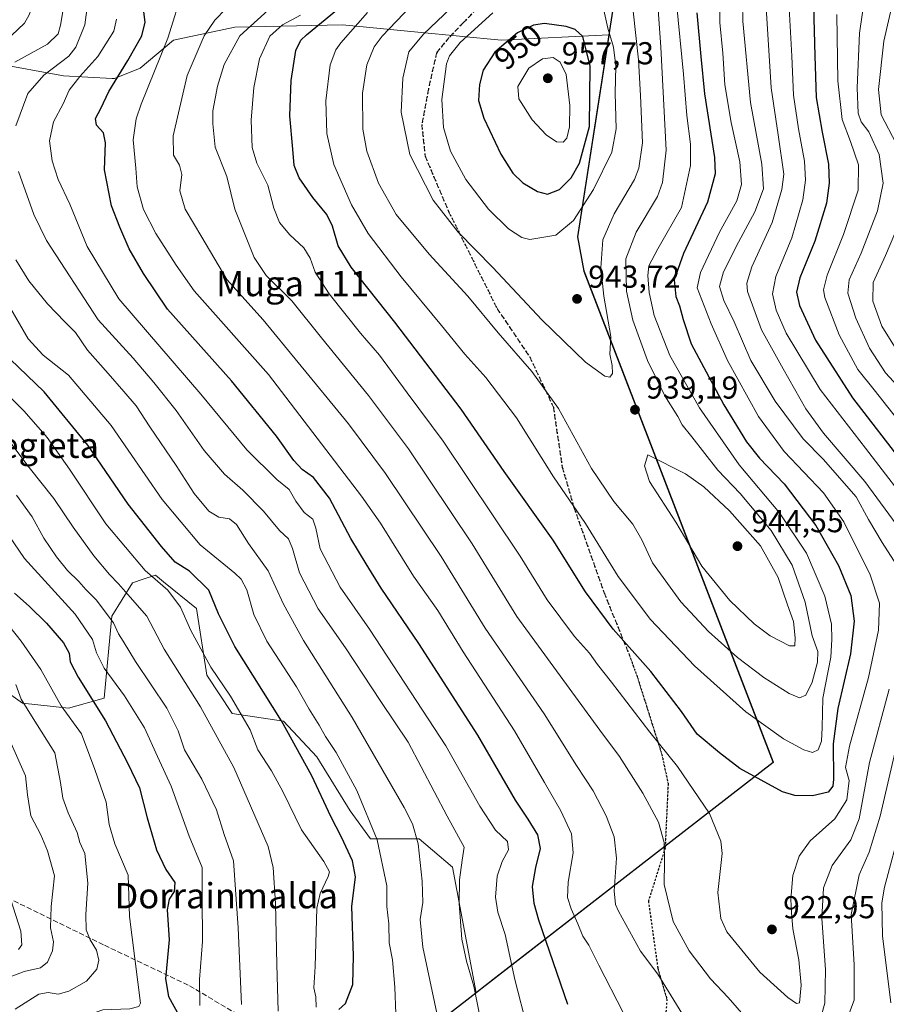
# Model space of a CAD drawing. Units: metres. Extents: x 627055 to 629705, y 4775885 to 4778243.
# Drawn here: x 628756 to 629030, y 4776316 to 4776628 of the extents above; entities that cross this region are included whole.
import ezdxf
from ezdxf.enums import TextEntityAlignment as Align

# ---------------------------------------------------------------- set-up
doc = ezdxf.new("R2010")
doc.units = ezdxf.units.M
doc.header["$MEASUREMENT"] = 0
doc.linetypes.add('DGN Style 3', pattern=[2.307223, 1.648017, -0.659207])
doc.linetypes.add('DGN Style 5', pattern=[1.153612, 0.494405, -0.659207])
for name, color, linetype, lineweight in [('Arbolado forestal CxS', 92, 'Continuous', 0), ('Comarca', 135, 'Continuous', 13), ('Comarca CxS', 21, 'Continuous', 0), ('Comunidad autónoma', 142, 'Continuous', 30), ('Comunidad Autónoma CxS', 142, 'Continuous', 0), ('Curva de nivel maestra', 30, 'Continuous', 30), ('Curva de nivel normal', 30, 'Continuous', 0), ('Municipio', 91, 'Continuous', 13), ('Municipio CxS', 4, 'Continuous', 0), ('Pastizal CxS', 92, 'Continuous', 0), ('Provincia', 7, 'Continuous', 0), ('Provincia CxS', 1, 'Continuous', 0), ('Punto de cota en terreno', 7, 'Continuous', 0), ('Ruta', 7, 'DGN Style 5', 30), ('Rótulo de curva de nivel directora', 7, 'Continuous', 0), ('Rótulo de punto de cota en terreno', 7, 'Continuous', 0), ('Senda', 7, 'DGN Style 3', 0), ('Senda virtual', 7, 'DGN Style 5', 0), ('Texto cartográfico', 7, 'Continuous', 0)]:
    doc.layers.add(name, color=color, linetype=linetype, lineweight=lineweight)
doc.styles.add('Style-Arial', font='txt')

# ---------------------------------------------------------------- blocks, each defined once
blk = doc.blocks.new('*U7')
at = {"layer": 'Arbolado forestal CxS', "color": 92, "linetype": 'Continuous', "lineweight": 0}
blk.add_polyline3d([(628739.7791, 4776423.4777, 835.5), (628756.7861, 4776411.3305, 839.9615), (628771.3633, 4776409.7101, 846.1001), (628782.7011, 4776412.9493, 852.2431), (628785.1305, 4776438.8643, 860.7689), (628791.6095, 4776449.3923, 867.51), (628795.0107, 4776450.5259, 869.2019), (628798.8987, 4776451.8225, 871.1739), (628801.4389, 4776449.7583, 871.2537), (628811.8557, 4776441.2937, 871.6398), (628815.0947, 4776420.2377, 868.5693), (628823.1937, 4776408.0897, 868.664), (628839.3899, 4776405.6601, 875.3857), (628849.9175, 4776394.3221, 876.8967), (628860.4457, 4776377.3147, 877.7869), (628866.9245, 4776368.4069, 878.7984), (628882.3117, 4776368.4067, 884.8435), (628892.8401, 4776359.4975, 887.3769), (628900.3567, 4776319.7403, 889.7253), (628994.3527, 4776392.6327, 927.6025), (628934.4535, 4776548.0749, 943.4918), (628932.4133, 4776558.8549, 945.1348), (628942.3537, 4776622.7443, 945.1742), (628908.2291, 4776621.0789, 948.601), (628881.8335, 4776623.6339, 938.2796), (628858.0185, 4776625.9389, 925.8401), (628824.0053, 4776625.1289, 912.4656), (628804.5681, 4776621.0803, 904.7968), (628794.0399, 4776612.1725, 901.5646), (628785.9415, 4776608.9321, 898.6752), (628785.1697, 4776608.9707, 898.2906), (628769.7447, 4776609.7429, 890.8326), (628747.8795, 4776613.7919, 881.5153)], dxfattribs=at)
blk = doc.blocks.new('5PATER')
at = {"layer": 'Punto de cota en terreno', "linetype": 'Continuous', "lineweight": 0}
h = blk.add_hatch(color=51, dxfattribs=at)
edge = h.paths.add_edge_path()
edge.add_ellipse((0, 0), major_axis=(-0.11, -0.111), ratio=0.999422, start_angle=0, end_angle=360)

msp = doc.modelspace()

# ---------------------------------------------------------------- linework, layer by layer
at = {"layer": 'Arbolado forestal CxS', "color": 92, "linetype": 'Continuous', "lineweight": 0}
for points in [[(628900.3567, 4776319.7403, 889.7253), (628994.3527, 4776392.6327, 927.6025), (628934.4535, 4776548.0749, 943.4918), (628932.4133, 4776558.8549, 945.1348), (628942.3537, 4776622.7443, 945.1742), (628908.2291, 4776621.0789, 948.601), (628881.8335, 4776623.6339, 938.2796), (628858.0185, 4776625.9389, 925.8401), (628824.0053, 4776625.1289, 912.4656), (628804.5681, 4776621.0803, 904.7968), (628794.0399, 4776612.1725, 901.5646), (628785.9415, 4776608.9321, 898.6752), (628785.1697, 4776608.9707, 898.2906), (628769.7447, 4776609.7429, 890.8326), (628747.8795, 4776613.7919, 881.5153)], [(628739.7791, 4776423.4777, 835.5), (628756.7861, 4776411.3305, 839.9615), (628771.3633, 4776409.7101, 846.1001), (628782.7011, 4776412.9493, 852.2431), (628785.1305, 4776438.8643, 860.7689), (628791.6095, 4776449.3923, 867.51), (628795.0107, 4776450.5259, 869.2019), (628798.8987, 4776451.8225, 871.1739), (628801.4389, 4776449.7583, 871.2537), (628811.8557, 4776441.2937, 871.6398), (628815.0947, 4776420.2377, 868.5693), (628823.1937, 4776408.0897, 868.664), (628839.3899, 4776405.6601, 875.3857), (628849.9175, 4776394.3221, 876.8967), (628860.4457, 4776377.3147, 877.7869), (628866.9245, 4776368.4069, 878.7984), (628882.3117, 4776368.4067, 884.8435), (628892.8401, 4776359.4975, 887.3769), (628900.3567, 4776319.7403, 889.7253)]]:
    msp.add_polyline3d(points, dxfattribs=at)
at = {"layer": 'Comarca', "color": 135, "linetype": 'Continuous', "lineweight": 13, "flags": 128}
msp.add_lwpolyline([(629005.533, 4777171.4581), (628968.156, 4776960.3351), (628967.008, 4776950.9131), (628968.097, 4776900.1771), (628968.664, 4776873.7551), (628970.203, 4776802.0981), (628942.511, 4776624.0991), (628941.746, 4776619.1801), (628932.354, 4776558.8081), (628934.397, 4776548.0291), (628994.289, 4776392.5781), (628905.615, 4776323.8151), (628898.33, 4776318.1661), (628826.9, 4776262.7761), (628407.615, 4775944.5201)], dxfattribs=at)
at = {"layer": 'Comarca CxS', "color": 21, "linetype": 'Continuous', "lineweight": 0, "flags": 128}
msp.add_lwpolyline([(629005.533, 4777171.4581), (628968.156, 4776960.3351), (628967.008, 4776950.9131), (628968.097, 4776900.1771), (628968.664, 4776873.7551), (628970.203, 4776802.098), (628942.511, 4776624.099), (628941.746, 4776619.1801), (628932.354, 4776558.8081), (628934.397, 4776548.0291), (628994.289, 4776392.5781), (628905.615, 4776323.8151), (628898.33, 4776318.166), (628826.9, 4776262.7761), (628407.615, 4775944.5201)], dxfattribs=at)
at = {"layer": 'Comunidad autónoma', "color": 142, "linetype": 'Continuous', "lineweight": 30, "flags": 128}
msp.add_lwpolyline([(629005.533, 4777171.4581), (628968.156, 4776960.3351), (628967.008, 4776950.9131), (628968.097, 4776900.1771), (628968.664, 4776873.7551), (628970.203, 4776802.0981), (628942.511, 4776624.0991), (628941.746, 4776619.1801), (628932.354, 4776558.8081), (628934.397, 4776548.0291), (628994.289, 4776392.5781), (628905.615, 4776323.8151), (628898.33, 4776318.1661), (628826.9, 4776262.7761), (628407.615, 4775944.5201)], dxfattribs=at)
at = {"layer": 'Comunidad Autónoma CxS', "color": 142, "linetype": 'Continuous', "lineweight": 0, "flags": 128}
msp.add_lwpolyline([(629005.533, 4777171.4581), (628968.156, 4776960.3351), (628967.008, 4776950.9131), (628968.097, 4776900.1771), (628968.664, 4776873.7551), (628970.203, 4776802.098), (628942.511, 4776624.099), (628941.746, 4776619.1801), (628932.354, 4776558.8081), (628934.397, 4776548.0291), (628994.289, 4776392.5781), (628905.615, 4776323.8151), (628898.33, 4776318.166), (628826.9, 4776262.7761), (628407.615, 4775944.5201)], dxfattribs=at)
at = {"layer": 'Curva de nivel maestra', "color": 30, "linetype": 'Continuous', "lineweight": 30, "flags": 128}
for points, elevation in [([(629007.04, 4776631.9401), (629007.46, 4776616.1001), (629007.92, 4776602.9201), (629009.8, 4776591.9601), (629011.79, 4776581.8101), (629011.98, 4776575.8201), (629011.12, 4776569.4701), (629007.51, 4776557.4601), (629002.76, 4776545.9101), (629001.63, 4776541.3801), (629002.66, 4776537.1401), (629007.72, 4776526.1401), (629019.38, 4776507.9501), (629036.13, 4776486.2501)], 900), ([(628929.29, 4776316.0201), (628920.16, 4776342.6501), (628918.65, 4776347.9201), (628918.14, 4776353.3001), (628919.2, 4776359.3901), (628920.69, 4776365.3301), (628919.8, 4776369.7201), (628916.77, 4776374.6301), (628912.75, 4776380.6201), (628900.87, 4776401.2101), (628882.23, 4776430.1801), (628870.28, 4776447.7101), (628865.54, 4776455.4101), (628860.7, 4776463.4601), (628853.96, 4776476.2301), (628848.85, 4776482.7301), (628845.27, 4776485.2801), (628842.64, 4776488.0701), (628837.13, 4776495.8301), (628822.93, 4776513.2801), (628802.68, 4776536.0001), (628795.09, 4776547.2801), (628790.58, 4776555.1001), (628787.61, 4776561.9001), (628784.97, 4776568.6701), (628782.81, 4776580.0101), (628783.04, 4776588.6301), (628782.44, 4776591.7001), (628780.22, 4776594.1301), (628779.87, 4776596.2801), (628781.55, 4776599.4601), (628784.1, 4776604.8401), (628790.16, 4776614.6101), (628794.57, 4776622.4701), (628795.65, 4776626.7901), (628795.08, 4776630.8201)], 900), ([(628970.17, 4776629.6501), (628971.38, 4776615.9401), (628972.59, 4776604.1001), (628975.78, 4776583.9901), (628975.91, 4776578.7801), (628973.56, 4776569.7801), (628965.94, 4776553.5801), (628962.96, 4776545.2601), (628963.45, 4776539.9501), (628964.61, 4776537.0301), (628965.82, 4776532.7401), (628968.36, 4776524.9801), (628978.66, 4776505.7001), (628985.88, 4776494.0001), (628989.92, 4776488.8701), (628997.75, 4776480.7201), (629007.81, 4776467.5301), (629014.99, 4776454.8601), (629018.85, 4776445.4301), (629019.92, 4776437.2901), (629018.78, 4776426.9601), (629014.7, 4776409.6801), (629013.26, 4776398.5001), (629013.39, 4776387.2801), (629013.13, 4776385.0901), (629011.69, 4776383.1401), (629006.69, 4776382.0001), (629001.09, 4776382.1201), (628997.22, 4776383.2501), (628983.74, 4776390.7201), (628977.28, 4776395.5801), (628970.22, 4776401.5201), (628965.28, 4776408.6801), (628955.58, 4776421.3101), (628943.72, 4776434.7801), (628934.89, 4776446.5601), (628924.73, 4776462.8501), (628909.24, 4776484.6301), (628895.58, 4776504.3301), (628874.63, 4776531.8301), (628860.76, 4776549.2501), (628856.65, 4776555.9601), (628854.9, 4776562.2701), (628853.06, 4776565.8901), (628848.68, 4776571.2401), (628844.29, 4776577.5301), (628842.72, 4776581.4301), (628842.3, 4776586.6001), (628841.35, 4776597.1001), (628841.85, 4776608.2801), (628843.33, 4776617.8001), (628844.84, 4776621.0601), (628846.68, 4776622.7401), (628856.2, 4776630.5701)], 925), ([(628922.93, 4776572.3601), (628926.67, 4776573.7701), (628930.34, 4776577.4801), (628933.03, 4776582.1601), (628936.16, 4776593.7101), (628936.43, 4776612.8401), (628934.06, 4776622.2201), (628931.7, 4776624.3801), (628928.79, 4776625.3901), (628921.91, 4776626.3501), (628918.47, 4776625.8301), (628913.44, 4776623.3701), (628906.24, 4776617.2701), (628902.59, 4776611.6001), (628901.37, 4776606.9801), (628901.1, 4776601.9301), (628902.76, 4776596.3401), (628908.19, 4776585.0001), (628911.93, 4776578.9601), (628915.15, 4776575.9601), (628919.7, 4776573.2301), (628922.93, 4776572.3601)], 950), ([(628856.88, 4776314.4001), (628859.05, 4776316.3401), (628861.31, 4776322.3501), (628861.58, 4776331.4201), (628860.96, 4776347.0501), (628862.14, 4776356.4301), (628861.22, 4776361.5001), (628857.71, 4776369.0001), (628854.32, 4776375.4401), (628848.39, 4776388.3401), (628838.74, 4776405.7601), (628824.01, 4776429.2801), (628818.8, 4776439.6201), (628815.72, 4776447.0401), (628809.68, 4776453.0501), (628805.08, 4776455.9701), (628800.84, 4776460.9301), (628790.22, 4776474.2601), (628777.48, 4776492.9701), (628763.66, 4776509.7801), (628752.97, 4776520.2001)], 875), ([(628754.31, 4776446.1201), (628758.96, 4776441.9801), (628764.45, 4776436.6201), (628769.8, 4776430.4101), (628771.55, 4776427.1801), (628771.9, 4776424.4501), (628774.4, 4776419.6101), (628783.13, 4776405.7101), (628790.01, 4776392.5001), (628793.86, 4776384.6001), (628796.21, 4776375.0801), (628799.23, 4776364.9801), (628802.14, 4776358.7601), (628805.02, 4776354.6401), (628804.84, 4776351.7501), (628803.19, 4776349.3701), (628802.6, 4776345.9701), (628803.18, 4776336.4301), (628802.03, 4776324.1601), (628803.05, 4776318.5101), (628806.43, 4776312.4301)], 850)]:
    msp.add_lwpolyline(points, dxfattribs=dict(at, elevation=elevation))
at = {"layer": 'Curva de nivel normal', "color": 30, "linetype": 'Continuous', "lineweight": 0, "flags": 128}
for points, elevation in [([(628754.36, 4776614.07), (628764.74, 4776619.8), (628768.11, 4776623.07), (628768.88, 4776625.78), (628771.42, 4776640.8), (628777.18, 4776656.89), (628784.02, 4776669.64), (628786.91, 4776676.09), (628788.73, 4776683.01), (628790.71, 4776689.63), (628791.61, 4776697.44), (628790.95, 4776707.8), (628789.12, 4776713.59), (628787.39, 4776719.26), (628786.64, 4776724.45), (628783.82, 4776727.36), (628774.13, 4776731.91), (628768.46, 4776733.53), (628765.4, 4776736.83), (628762.66, 4776739.37), (628760.07, 4776742.41), (628755.71, 4776747.06)], 885), ([(628753.32, 4776622.54), (628757.46, 4776626.48), (628758.93, 4776629.06), (628763.41, 4776641.3), (628768.44, 4776654.41), (628773.02, 4776664.21), (628778.2, 4776675.41), (628781.12, 4776691.99), (628781.31, 4776695.11), (628780.44, 4776698.37), (628777.24, 4776703.78), (628775.61, 4776709.11), (628774.65, 4776719.2), (628773.71, 4776722.52), (628772.56, 4776723.36), (628766.05, 4776726.42), (628759.55, 4776731.11), (628750.14, 4776735.37)], 880), ([(628754.71, 4776593.97), (628758.51, 4776604.23), (628763.61, 4776609.99), (628771.51, 4776616.03), (628773.7, 4776618.85), (628776.58, 4776625.94), (628778.19, 4776638.63)], 890), ([(628977.56, 4776639.02), (628977.43, 4776626.63), (628978.38, 4776616.98), (628978.98, 4776606.92), (628981, 4776594.99), (628983.78, 4776582.57), (628984.27, 4776575.4), (628982.84, 4776570.22), (628977.31, 4776560.27), (628971.33, 4776547.61), (628970.22, 4776542.69), (628974.7, 4776531.32), (628979.8, 4776519.74), (628989.67, 4776502.01), (628997.77, 4776490.97), (629010.2, 4776477.9), (629016.69, 4776468.67), (629025.01, 4776451.96), (629027.92, 4776442.94), (629027.62, 4776434.42), (629024.48, 4776419.49), (629018.4, 4776397.76), (629017.17, 4776390.96), (629018.29, 4776386.83), (629017.56, 4776380.77), (629013.8, 4776374.8), (629006.03, 4776367.83), (629002.48, 4776362.93), (629000.54, 4776356.81), (628999.89, 4776349.33), (629000.14, 4776345.14), (629000.56, 4776339.98), (629002.4, 4776330.14), (629003.13, 4776322.1), (629002.57, 4776316.54), (629001.72, 4776316.36), (628998.91, 4776318.21), (628990.1, 4776326.23), (628979.6, 4776338.97), (628977.72, 4776343.21), (628976.77, 4776351.42), (628978.15, 4776363.76), (628977.69, 4776367.73), (628974.11, 4776376.41), (628964.02, 4776391.34), (628955.24, 4776402.14), (628943.14, 4776418), (628938.67, 4776423.6), (628936.2, 4776427.16), (628931.45, 4776432.4), (628922.84, 4776443.98), (628914.22, 4776457.88), (628905.71, 4776470.58), (628889.9, 4776494.18), (628878.52, 4776509.55), (628869.76, 4776521.37), (628863.78, 4776528.39), (628853.86, 4776540.8), (628849.45, 4776547.72), (628847.86, 4776552.12), (628845.8, 4776555.4), (628841.42, 4776559.48), (628838.14, 4776563.33), (628836.33, 4776567.94), (628834.38, 4776575.22), (628830.98, 4776582.2), (628829.5, 4776587.08), (628829.17, 4776595.76), (628829.97, 4776606.09), (628831.81, 4776615.13), (628835.05, 4776622.37), (628839.07, 4776625.91), (628844.78, 4776628.93)], 920), ([(628984.44, 4776638.53), (628984.71, 4776627.04), (628987.14, 4776601.3), (628990.68, 4776581.81), (628991.25, 4776574.02), (628988.52, 4776566.79), (628983.34, 4776557.14), (628978.62, 4776547.76), (628977.31, 4776543.1), (628978.69, 4776538.76), (628982, 4776531.93), (628987.24, 4776519.68), (628994.87, 4776506.82), (629003.83, 4776494.92), (629010.13, 4776488.57), (629020.58, 4776476.59), (629024.43, 4776469.41), (629028.77, 4776462.12), (629033.33, 4776455.08)], 915), ([(628946.86, 4776313.51), (628939.16, 4776328.47), (628935.94, 4776334.84), (628934.1, 4776337.63), (628932.52, 4776341.53), (628930.34, 4776346.29), (628929.24, 4776349.82), (628929.43, 4776354.71), (628931.02, 4776363.97), (628930.51, 4776369.97), (628927.14, 4776377.27), (628921.99, 4776386.25), (628912.45, 4776402.58), (628896.25, 4776427.62), (628888.26, 4776440.6), (628880.46, 4776451.53), (628870.11, 4776468.27), (628864.02, 4776476.79), (628834.6, 4776515.28), (628811.12, 4776541.77), (628805.38, 4776549.9), (628799.01, 4776559.9), (628795.1, 4776567.53), (628793.11, 4776574.66), (628792.64, 4776580.56), (628791.88, 4776589.58), (628792.78, 4776596.12), (628794.36, 4776600.81), (628802.8, 4776621.71), (628807.7, 4776637.6)], 905), ([(628957.63, 4776635.33), (628958.73, 4776618.88), (628960.48, 4776586.27), (628959.24, 4776576.07), (628957.7, 4776571.6), (628950.92, 4776560.27), (628947.64, 4776551.84), (628947.86, 4776541.64), (628949.85, 4776532.46), (628954.58, 4776519.73), (628959.98, 4776508.51), (628964.13, 4776501.99), (628965.53, 4776499.36), (628968.57, 4776495.57), (628976.75, 4776485.03), (628983.87, 4776477.66), (628993.66, 4776465.96), (629000.31, 4776454.96), (629004.39, 4776443.29), (629006.67, 4776432.63), (629008.37, 4776427.68), (629008.36, 4776424.35), (629006.58, 4776417.96), (629004.64, 4776413.85), (629002.66, 4776413), (628999.37, 4776414.35), (628991.31, 4776419.5), (628983.04, 4776425.8), (628973.8, 4776433.97), (628965.08, 4776443.38), (628956.07, 4776455.7), (628952.76, 4776463.05), (628949.87, 4776468), (628943.84, 4776475.18), (628936.84, 4776485.54), (628926.33, 4776504.51), (628917.92, 4776516.26), (628907.3, 4776528.53), (628897.75, 4776540.03), (628885.44, 4776553.37), (628875.06, 4776565.88), (628869.43, 4776575.83), (628865.77, 4776585.94), (628864.52, 4776592.94), (628864.38, 4776604.27), (628865.7, 4776613.27), (628868.1, 4776618.92), (628870.64, 4776622.32), (628884.18, 4776636.7)], 935), ([(628963.76, 4776632.88), (628965.97, 4776610.27), (628966.97, 4776597.24), (628968.17, 4776588.14), (628968.17, 4776581.38), (628965.24, 4776568.16), (628957.78, 4776555.08), (628954.95, 4776549.64), (628954.65, 4776546.62), (628955.07, 4776541.2), (628956.6, 4776534.01), (628961.58, 4776521.28), (628970.97, 4776504.75), (628983.48, 4776486.71), (628996.27, 4776471.56), (629004.85, 4776458.76), (629010.67, 4776445.22), (629012.69, 4776436.32), (629012.89, 4776431.52), (629012.58, 4776425.88), (629009.96, 4776412.93), (629009.82, 4776403.6), (629009.62, 4776399.34), (629008.54, 4776396.62), (629006.77, 4776395.72), (629004.01, 4776396.61), (628997.6, 4776400.06), (628985.6, 4776408.57), (628969.4, 4776423.19), (628955.5, 4776437.77), (628945.28, 4776451.4), (628934.97, 4776468.13), (628924.78, 4776482.95), (628913.11, 4776501.61), (628903.44, 4776514.38), (628896.78, 4776521.7), (628889.33, 4776530.85), (628876.62, 4776546.2), (628866.12, 4776559.92), (628860.86, 4776568.92), (628855.36, 4776581.77), (628853.09, 4776591.56), (628852.74, 4776601.85), (628854.17, 4776613.24), (628855.89, 4776617.99), (628857.56, 4776620.26), (628865.91, 4776629.82)], 930), ([(628905.56, 4776629.7), (628895.23, 4776620.28), (628891.9, 4776616.13), (628890.94, 4776613.58), (628889.46, 4776602.26), (628890.03, 4776593.43), (628892.17, 4776585.9), (628897.08, 4776576.95), (628904.28, 4776567.64), (628910.54, 4776561.37), (628914.79, 4776558.68), (628917.27, 4776558.03), (628925.52, 4776559.34), (628931.09, 4776563.96), (628937.44, 4776573.87), (628943.28, 4776585.63), (628944.64, 4776593.06), (628944.32, 4776604.3), (628944.54, 4776612.84), (628943.8, 4776618.88), (628942.01, 4776624.84), (628940.34, 4776632.41)], 945), ([(629023.2, 4776634.26), (629021.57, 4776623.27), (629020.84, 4776605.94), (629021.13, 4776597.94), (629022.08, 4776595.21), (629024.52, 4776592.02), (629027.79, 4776584.87), (629029.11, 4776575.84), (629027.26, 4776567.04), (629022.1, 4776553.71), (629018.34, 4776545.29), (629017.96, 4776541), (629020.45, 4776533.08), (629024.74, 4776523.61), (629029.81, 4776515.87), (629034.86, 4776510.36)], 890), ([(629032.27, 4776633.64), (629029.25, 4776620.76), (629027.62, 4776605.45), (629028.47, 4776597.48), (629033.21, 4776588.41)], 885), ([(628968.8, 4776307.76), (628957.76, 4776325.57), (628952.28, 4776332.92), (628945.35, 4776345.53), (628944.4, 4776347.68), (628944.04, 4776352), (628944.68, 4776362.31), (628943.98, 4776369.08), (628941.51, 4776375.68), (628937.36, 4776383.59), (628932.08, 4776391.6), (628921.83, 4776407.93), (628903.18, 4776435.03), (628889.23, 4776457.74), (628871.69, 4776483.95), (628859.96, 4776499.7), (628844.02, 4776519.13), (628832.91, 4776532.62), (628821.41, 4776545.34), (628813.52, 4776558.78), (628808.27, 4776567.6), (628806.64, 4776573.41), (628807.18, 4776578.6), (628806.51, 4776581.53), (628804.58, 4776584.64), (628804.52, 4776590.76), (628808.87, 4776609.86), (628814.33, 4776622.47), (628817.62, 4776627.34), (628821.11, 4776631.01)], 910), ([(628985.78, 4776311.72), (628980.06, 4776318.19), (628974.45, 4776324.19), (628967.71, 4776332.97), (628962.62, 4776342.3), (628959.85, 4776353.97), (628959.9, 4776361.3), (628959.81, 4776367.28), (628957.97, 4776373.71), (628953.03, 4776382.87), (628945.67, 4776394.47), (628939.43, 4776402.76), (628913.18, 4776438.78), (628899.03, 4776461.75), (628878.93, 4776491.76), (628866.23, 4776508.69), (628851.44, 4776526.92), (628842.04, 4776538.65), (628833.88, 4776546.57), (628830.06, 4776552.27), (628823.97, 4776567.56), (628821.42, 4776577.97), (628817.8, 4776587.22), (628816.98, 4776594.55), (628817, 4776598.67), (628818.53, 4776606.5), (628820.57, 4776613.39), (628825.57, 4776622.38), (628834.52, 4776630.55)], 915), ([(628949.99, 4776630.26), (628951.74, 4776614.79), (628952.32, 4776603.53), (628952.92, 4776588.6), (628951.82, 4776580.55), (628950.42, 4776576.94), (628944, 4776566.17), (628940.36, 4776557.91), (628939.79, 4776549.02), (628940.67, 4776540.09), (628942.91, 4776527.28), (628942.6, 4776521.75), (628943.31, 4776518.17), (628943.43, 4776515.58), (628942.66, 4776514.41), (628941, 4776514.78), (628934.9, 4776519.23), (628921.11, 4776532.61), (628905.66, 4776549.1), (628894.59, 4776560.33), (628886.78, 4776570.48), (628879.34, 4776584.85), (628876.61, 4776598.25), (628877.09, 4776608.99), (628879.05, 4776617.32), (628883.67, 4776622.98), (628892.34, 4776631.14)], 940), ([(628992.06, 4776631.43), (628993.62, 4776605.94), (628995.86, 4776591.1), (628997.62, 4776578.63), (628997.06, 4776573.8), (628993.96, 4776563.38), (628987.5, 4776549.31), (628985.91, 4776544.17), (628986.22, 4776541.54), (628990.55, 4776529.41), (628997.46, 4776517.08), (629004.64, 4776504.4), (629010.17, 4776496.79), (629023.28, 4776481.44), (629034.66, 4776465.94)], 910), ([(628999.36, 4776631.22), (629000.17, 4776616.04), (629000.68, 4776603.62), (629002.34, 4776593.02), (629004.24, 4776582.8), (629004.47, 4776576.8), (629003.7, 4776570.51), (629000.22, 4776558.52), (628995.1, 4776546.26), (628994.12, 4776540.86), (628995.26, 4776535.61), (628998.45, 4776528.33), (629009.18, 4776510.54), (629023.49, 4776492.05), (629040.06, 4776470.49)], 905), ([(629014.44, 4776629.18), (629014.71, 4776608.16), (629016.11, 4776595.96), (629018.77, 4776589.03), (629021.25, 4776581.63), (629021.15, 4776573.6), (629016.52, 4776559.56), (629011.32, 4776546.77), (629010.25, 4776542.1), (629010.68, 4776539.62), (629015.21, 4776527.83), (629021.05, 4776516.87), (629026.19, 4776510.41), (629036.43, 4776497.47)], 895), ([(628916.5, 4776308.79), (628912.54, 4776323.92), (628909.49, 4776338.12), (628907.2, 4776345.23), (628906.46, 4776350), (628907.03, 4776356.63), (628908.56, 4776361.3), (628910.56, 4776364.97), (628910.23, 4776367.57), (628906.47, 4776371.2), (628901.5, 4776378.78), (628890.72, 4776397.84), (628866.64, 4776434.75), (628857.34, 4776448.05), (628850.98, 4776460.11), (628849.66, 4776466.68), (628848.66, 4776469.55), (628845.94, 4776471.68), (628843.29, 4776475.28), (628841.13, 4776478.88), (628837.24, 4776482.06), (628827.82, 4776491.42), (628813.19, 4776509.13), (628787.32, 4776539.25), (628777.26, 4776555.84), (628771.81, 4776569.21), (628768.15, 4776577.01), (628766.16, 4776582.84), (628765.38, 4776589.16), (628766.62, 4776595.27), (628769.64, 4776600.94), (628771.58, 4776605.27), (628774.94, 4776609.6), (628780.68, 4776615.92), (628785.71, 4776623.87), (628786.51, 4776627.74)], 895), ([(628924.67, 4776615.62), (628921.28, 4776615.13), (628917.04, 4776612.16), (628913.55, 4776606.37), (628913.84, 4776602.54), (628918, 4776595.9), (628922.45, 4776591.1), (628925.75, 4776588.92), (628927.88, 4776588.81), (628929.03, 4776590.08), (628929.85, 4776593.66), (628929.94, 4776600.34), (628928.85, 4776610.2), (628926.87, 4776614.12), (628924.67, 4776615.62)], 955), ([(628903.81, 4776300.7), (628899.64, 4776321.87), (628897.28, 4776329.69), (628895.82, 4776336.64), (628894.91, 4776347.99), (628895.03, 4776355.49), (628895.93, 4776361.7), (628896.55, 4776365.82), (628891.21, 4776375.63), (628878.78, 4776398.96), (628870.18, 4776411.86), (628859, 4776428.81), (628850.36, 4776441.16), (628844.4, 4776452.53), (628842.22, 4776460.29), (628840.94, 4776463.27), (628838.15, 4776466), (628833.07, 4776472.07), (628826.54, 4776478.74), (628820.69, 4776483.73), (628814.32, 4776491.25), (628805.38, 4776503.94), (628798.35, 4776512.78), (628791.88, 4776520.51), (628780.81, 4776532.58), (628764.46, 4776557.71), (628760.39, 4776565.88), (628755.56, 4776579.48)], 890), ([(629034.24, 4776563.36), (629029.84, 4776552.91), (629025.9, 4776544.4), (629025.86, 4776538.45), (629028.63, 4776530.54), (629033.77, 4776522.5)], 885), ([(628887.9, 4776313.32), (628883.45, 4776334.11), (628882.66, 4776342.96), (628883.43, 4776348.26), (628883.26, 4776355.01), (628882, 4776366.82), (628880.19, 4776373.16), (628877.57, 4776378.36), (628861.16, 4776406.82), (628845.71, 4776431.16), (628839.36, 4776442.64), (628834.57, 4776453.18), (628828.27, 4776461.88), (628824.55, 4776467.89), (628822.28, 4776469.63), (628818.92, 4776470.22), (628815.73, 4776472.08), (628811.17, 4776477.61), (628805.38, 4776486.47), (628797.1, 4776498.76), (628792.82, 4776505.42), (628788.92, 4776509.88), (628783.95, 4776515.66), (628777.34, 4776522.95), (628773.56, 4776528.62), (628770.2, 4776531.98), (628764.7, 4776537.69), (628758.79, 4776544.96), (628754.68, 4776551.6)], 885), ([(628875.22, 4776304.64), (628874.59, 4776321.52), (628873.86, 4776330.16), (628872.86, 4776335.49), (628872.73, 4776341.53), (628872.08, 4776347.04), (628872.05, 4776353.51), (628868.99, 4776368.11), (628862.62, 4776383.74), (628856.08, 4776395.73), (628852.68, 4776400.84), (628850.72, 4776404.33), (628847.5, 4776409.45), (628843.48, 4776416.48), (628834.13, 4776430.96), (628830.02, 4776439.35), (628827.79, 4776447.19), (628825.97, 4776450.59), (628824.01, 4776452.43), (628813.06, 4776461.46), (628801.02, 4776475.71), (628784.9, 4776499.17), (628771.37, 4776515.1), (628763.33, 4776521.46), (628758.62, 4776526.59), (628753.15, 4776536.07)], 880), ([(628849.67, 4776315.19), (628849.58, 4776318.42), (628849.02, 4776321.3), (628849.45, 4776328.07), (628849.88, 4776346.52), (628851.02, 4776351.14), (628853.53, 4776356.48), (628853.89, 4776358.04), (628852.14, 4776361.31), (628845.1, 4776371.24), (628839.16, 4776383.4), (628835.61, 4776389.93), (628831.26, 4776396.62), (628828.81, 4776402.86), (628822.57, 4776413.6), (628816.43, 4776422.7), (628810.05, 4776434.33), (628806.85, 4776441.72), (628802.77, 4776447.05), (628795.62, 4776453.32), (628783.15, 4776468.06), (628771.66, 4776485.32), (628764.61, 4776495.33), (628757.3, 4776503.65), (628746.77, 4776514.05)], 870), ([(628837.71, 4776313.87), (628837.28, 4776328.69), (628836.84, 4776347.97), (628836.15, 4776359.38), (628834.54, 4776365.98), (628823.69, 4776391.01), (628813.18, 4776410.16), (628801.68, 4776428.4), (628796.15, 4776438.81), (628790.86, 4776444.82), (628787.18, 4776449.1), (628784.32, 4776452), (628779.38, 4776457.96), (628772.8, 4776467.04), (628766.73, 4776476.03), (628758.94, 4776485.86), (628750.91, 4776496.5)], 865), ([(628954.66, 4776489.92), (628953.6, 4776486.44), (628955.18, 4776481.41), (628963.5, 4776468.63), (628971.7, 4776454.65), (628980.53, 4776443.8), (628988.23, 4776436.46), (628993.38, 4776432.66), (628999.42, 4776429.49), (629001.18, 4776429.52), (629001.3, 4776432.01), (629000.72, 4776437.22), (628998.82, 4776442.45), (628995.82, 4776451.12), (628990.26, 4776461.06), (628980.49, 4776472.22), (628972.34, 4776479.74), (628966.51, 4776483.86), (628954.66, 4776489.92)], 940), ([(628826.11, 4776315.98), (628825.03, 4776340.31), (628823.57, 4776361.5), (628820.66, 4776369.85), (628818.14, 4776377.62), (628813.52, 4776387.29), (628808.04, 4776396.54), (628806.06, 4776402.61), (628802.5, 4776409.78), (628792.54, 4776424.48), (628788.67, 4776430.9), (628787.23, 4776433.32), (628785.63, 4776436.76), (628780.1, 4776443.98), (628776.82, 4776447.32), (628774.63, 4776449.86), (628771.1, 4776453.35), (628767.56, 4776457.62), (628763.62, 4776463.49), (628759.84, 4776470.3), (628754.92, 4776477.18)], 860), ([(628812.93, 4776315.66), (628812.84, 4776323.9), (628813.75, 4776335.95), (628813.61, 4776349.98), (628813.66, 4776359.35), (628809.54, 4776369.31), (628803.84, 4776385.09), (628799.56, 4776394.5), (628795.42, 4776403.52), (628789.12, 4776413.69), (628782.68, 4776422.39), (628780.18, 4776427.29), (628779, 4776431.51), (628773.46, 4776439.49), (628757.43, 4776457.15), (628748.76, 4776469.61)], 855), ([(628744.7, 4776445.59), (628756.37, 4776430.91), (628762.67, 4776421.96), (628769.01, 4776410.52), (628775.44, 4776401.67), (628779.68, 4776390.39), (628783.25, 4776379.99), (628784.2, 4776372.94), (628786.05, 4776366.84), (628790.29, 4776356.91), (628790.69, 4776343.81), (628794.12, 4776316.48), (628793.62, 4776315.35), (628790.78, 4776314.68), (628782.19, 4776314.33), (628772.36, 4776310.89), (628768.02, 4776308.22), (628761.4, 4776302.86), (628749.46, 4776297.2)], 845), ([(628754.68, 4776417.28), (628756.38, 4776412.65), (628760.17, 4776406.44), (628767.05, 4776395.65), (628768.8, 4776386.28), (628769.55, 4776381.29), (628771.25, 4776376.66), (628774.13, 4776370.38), (628775, 4776367.26), (628776.58, 4776363.81), (628777.46, 4776354.39), (628776.86, 4776344.47), (628777.01, 4776339.62), (628778.2, 4776336.48), (628780.28, 4776333.22), (628781, 4776330), (628780.29, 4776327.25), (628777.09, 4776323.42), (628771.48, 4776320.2), (628768.12, 4776319.25), (628764.96, 4776319.79), (628762.02, 4776319.34), (628754.49, 4776314.6)], 840), ([(629030.99, 4776415.82), (629024.72, 4776392.53), (629021.52, 4776374.72), (629018.91, 4776368.07), (629012.98, 4776359.97), (629010.25, 4776352.97), (629009.64, 4776343.3), (629010.88, 4776326.96), (629010.6, 4776316.46), (629009.49, 4776312.3)], 915), ([(628753.2, 4776398.6), (628757.75, 4776388.37), (628758.38, 4776382.32), (628759.46, 4776375.66), (628762.63, 4776369.66), (628764.69, 4776364.63), (628766.95, 4776356.77), (628765.92, 4776346.98), (628765.67, 4776340.28), (628766.6, 4776335.88), (628766.36, 4776332.95), (628764.72, 4776329.45), (628762.48, 4776327.59), (628757.31, 4776326.45), (628747, 4776322.56)], 835), ([(629033.27, 4776397.83), (629028.12, 4776375.64), (629024.64, 4776364.23), (629021.53, 4776357.01), (629019, 4776344.46), (629019.9, 4776328.62), (629019.87, 4776317.35), (629016.65, 4776308.72)], 910), ([(629034.92, 4776373.15), (629029.52, 4776353.19), (629028.65, 4776348.2), (629028.85, 4776337.72), (629031.55, 4776316.52)], 905), ([(628753.18, 4776349.14), (628756.34, 4776339.25), (628756.59, 4776334.88), (628755.59, 4776333.38)], 830)]:
    msp.add_lwpolyline(points, dxfattribs=dict(at, elevation=elevation))
at = {"layer": 'Municipio', "color": 91, "linetype": 'Continuous', "lineweight": 13, "flags": 128}
msp.add_lwpolyline([(629005.533, 4777171.4581), (628968.156, 4776960.3351), (628967.008, 4776950.9131), (628968.097, 4776900.1771), (628968.664, 4776873.7551), (628970.203, 4776802.0981), (628942.511, 4776624.0991), (628941.746, 4776619.1801), (628932.354, 4776558.8081), (628934.397, 4776548.0291), (628994.289, 4776392.5781), (628905.615, 4776323.8151), (628898.33, 4776318.1661), (628826.9, 4776262.7761), (628407.615, 4775944.5201)], dxfattribs=at)
at = {"layer": 'Municipio CxS', "color": 4, "linetype": 'Continuous', "lineweight": 0, "flags": 128}
msp.add_lwpolyline([(629005.533, 4777171.4581), (628968.156, 4776960.3351), (628967.008, 4776950.9131), (628968.097, 4776900.1771), (628968.664, 4776873.7551), (628970.203, 4776802.098), (628942.511, 4776624.099), (628941.746, 4776619.1801), (628932.354, 4776558.8081), (628934.397, 4776548.0291), (628994.289, 4776392.5781), (628905.615, 4776323.8151), (628898.33, 4776318.166), (628826.9, 4776262.7761), (628407.615, 4775944.5201)], dxfattribs=at)
at = {"layer": 'Pastizal CxS', "color": 92, "linetype": 'Continuous', "lineweight": 0}
for points in [[(628747.8795, 4776613.7919, 881.5153), (628769.7447, 4776609.7429, 890.8326), (628785.1697, 4776608.9707, 898.2906), (628785.9415, 4776608.9321, 898.6752), (628794.0399, 4776612.1725, 901.5646), (628804.5681, 4776621.0803, 904.7968), (628824.0053, 4776625.1289, 912.4656), (628858.0185, 4776625.9389, 925.8401), (628881.8335, 4776623.6339, 938.2796), (628908.2291, 4776621.0789, 948.601), (628942.3537, 4776622.7443, 945.1742), (628932.4133, 4776558.8549, 945.1348), (628934.4535, 4776548.0749, 943.4918), (628994.3527, 4776392.6327, 927.6025), (628900.3567, 4776319.7403, 889.7253), (628892.8401, 4776359.4975, 887.3769), (628882.3117, 4776368.4067, 884.8435), (628866.9245, 4776368.4069, 878.7984), (628860.4457, 4776377.3147, 877.7869), (628849.9175, 4776394.3221, 876.8967), (628839.3899, 4776405.6601, 875.3857), (628823.1937, 4776408.0897, 868.664), (628815.0947, 4776420.2377, 868.5693), (628811.8557, 4776441.2937, 871.6398), (628801.4389, 4776449.7583, 871.2537), (628798.8987, 4776451.8225, 871.1739), (628795.0107, 4776450.5259, 869.2019), (628791.6095, 4776449.3923, 867.51), (628785.1305, 4776438.8643, 860.7689), (628782.7011, 4776412.9493, 852.2431), (628771.3633, 4776409.7101, 846.1001), (628756.7861, 4776411.3305, 839.9615), (628739.7791, 4776423.4777, 835.5)], [(628900.3567, 4776319.7403, 889.7253), (628994.3527, 4776392.6327, 927.6025), (628934.4535, 4776548.0749, 943.4918), (628932.4133, 4776558.8549, 945.1348), (628942.3537, 4776622.7443, 945.1742), (628908.2291, 4776621.0789, 948.601), (628881.8335, 4776623.6339, 938.2796), (628858.0185, 4776625.9389, 925.8401), (628824.0053, 4776625.1289, 912.4656), (628804.5681, 4776621.0803, 904.7968), (628794.0399, 4776612.1725, 901.5646), (628785.9415, 4776608.9321, 898.6752), (628785.1697, 4776608.9707, 898.2906), (628769.7447, 4776609.7429, 890.8326), (628747.8795, 4776613.7919, 881.5153)], [(628739.7791, 4776423.4777, 835.5), (628756.7861, 4776411.3305, 839.9615), (628771.3633, 4776409.7101, 846.1001), (628782.7011, 4776412.9493, 852.2431), (628785.1305, 4776438.8643, 860.7689), (628791.6095, 4776449.3923, 867.51), (628795.0107, 4776450.5259, 869.2019), (628798.8987, 4776451.8225, 871.1739), (628801.4389, 4776449.7583, 871.2537), (628811.8557, 4776441.2937, 871.6398), (628815.0947, 4776420.2377, 868.5693), (628823.1937, 4776408.0897, 868.664), (628839.3899, 4776405.6601, 875.3857), (628849.9175, 4776394.3221, 876.8967), (628860.4457, 4776377.3147, 877.7869), (628866.9245, 4776368.4069, 878.7984), (628882.3117, 4776368.4067, 884.8435), (628892.8401, 4776359.4975, 887.3769), (628900.3567, 4776319.7403, 889.7253)]]:
    msp.add_polyline3d(points, dxfattribs=at)
at = {"layer": 'Provincia', "color": 7, "linetype": 'Continuous', "lineweight": 0, "flags": 128}
msp.add_lwpolyline([(629005.533, 4777171.4581), (628968.156, 4776960.3351), (628967.008, 4776950.9131), (628968.097, 4776900.1771), (628968.664, 4776873.7551), (628970.203, 4776802.0981), (628942.511, 4776624.0991), (628941.746, 4776619.1801), (628932.354, 4776558.8081), (628934.397, 4776548.0291), (628994.289, 4776392.5781), (628905.615, 4776323.8151), (628898.33, 4776318.1661), (628826.9, 4776262.7761), (628407.615, 4775944.5201)], dxfattribs=at)
at = {"layer": 'Provincia CxS', "color": 1, "linetype": 'Continuous', "lineweight": 0, "flags": 128}
msp.add_lwpolyline([(629005.533, 4777171.4581), (628968.156, 4776960.3351), (628967.008, 4776950.9131), (628968.097, 4776900.1771), (628968.664, 4776873.7551), (628970.203, 4776802.098), (628942.511, 4776624.099), (628941.746, 4776619.1801), (628932.354, 4776558.8081), (628934.397, 4776548.0291), (628994.289, 4776392.5781), (628905.615, 4776323.8151), (628898.33, 4776318.166), (628826.9, 4776262.7761), (628407.615, 4775944.5201)], dxfattribs=at)
at = {"layer": 'Ruta', "color": 7, "linetype": 'DGN Style 5', "lineweight": 30}
msp.add_polyline3d([(628903.7675, 4776634.2515, 963.9246), (628896.3615, 4776626.6421, 958.8933), (628891.7825, 4776621.9373, 953.9978), (628887.8458, 4776617.1659, 948.5055), (628885.2246, 4776605.5827, 949.7582), (628883.1283, 4776594.4169, 943.1267), (628884.1865, 4776584.3627, 942.6039), (628891.5949, 4776566.9003, 944.0676), (628906.9407, 4776536.2085, 941.0186), (628917.2776, 4776520.8623, 942.8121), (628924.7486, 4776505.0029, 951.058), (628927.5783, 4776485.9375, 932.2651), (628931.2825, 4776473.2375, 930.2897), (628940.8075, 4776446.2499, 927.4189), (628948.7451, 4776426.6707, 927.0239), (628951.4309, 4776419.2765, 931.4353), (628959.09, 4776395.0697, 932.9005), (628961.07, 4776385.8975, 937.0054), (628960.1139, 4776365.4716, 918.7549), (628954.8325, 4776348.7298, 922.8154), (628957.7975, 4776327.4893, 918.6617), (628960.6855, 4776317.6344, 927.1124), (628960.0157, 4776309.1676, 928.2897)], dxfattribs=at)
at = {"layer": 'Senda', "color": 7, "linetype": 'DGN Style 3', "lineweight": 0}
for points in [[(628903.7675, 4776634.2515, 963.9246), (628896.3615, 4776626.6421, 958.8933), (628891.7825, 4776621.9373, 953.9978), (628887.8458, 4776617.1659, 948.5055), (628885.2246, 4776605.5827, 949.7582), (628883.1283, 4776594.4169, 943.1267), (628884.1865, 4776584.3627, 942.6039), (628891.5949, 4776566.9003, 944.0676), (628906.9407, 4776536.2085, 941.0186), (628917.2776, 4776520.8623, 942.8121), (628924.7486, 4776505.0029, 951.058), (628927.5783, 4776485.9375, 932.2651), (628931.2825, 4776473.2375, 930.2897), (628940.8075, 4776446.2499, 927.4189), (628948.7451, 4776426.6707, 927.0239)], [(628749.9001, 4776350.8601, 852.0392), (628782.7301, 4776334.7701, 866.9248), (628809.6601, 4776321.9501, 864.438), (628825.0901, 4776312.7601, 874.8242), (628836.2601, 4776303.2301, 882.4853), (628852.3501, 4776289.1001, 891.887)]]:
    msp.add_polyline3d(points, dxfattribs=at)
at = {"layer": 'Senda virtual', "color": 7, "linetype": 'DGN Style 5', "lineweight": 0}
msp.add_polyline3d([(628960.0157, 4776309.1676, 928.2897), (628960.6855, 4776317.6344, 927.1124), (628957.7975, 4776327.4893, 918.6617), (628954.8325, 4776348.7298, 922.8154), (628960.1139, 4776365.4716, 918.7549), (628961.07, 4776385.8975, 937.0054), (628959.09, 4776395.0697, 932.9005), (628951.4309, 4776419.2765, 931.4353), (628948.7451, 4776426.6707, 927.0239)], dxfattribs=at)

# ---------------------------------------------------------------- block references
at = {"layer": 'Arbolado forestal CxS', "color": 92, "linetype": 'Continuous', "lineweight": 0}
msp.add_blockref('*U7', (0, 0), dxfattribs=at)
at = {"layer": 'Punto de cota en terreno', "color": 7, "linetype": 'Continuous', "lineweight": 0, "xscale": 10, "yscale": 10, "zscale": 10}
for p in [(628923, 4776609, 957.73), (628932.25, 4776539.21, 943.72), (628950.58, 4776504.15, 939.19), (628983, 4776461, 944.55), (628993.9, 4776339.78, 922.95)]:
    msp.add_blockref('5PATER', p, dxfattribs=at)

# ---------------------------------------------------------------- texts
at = {"layer": 'Rótulo de curva de nivel directora', "color": 7, "linetype": 'Continuous', "lineweight": 0, "style": 'Style-Arial'}
msp.add_text('950', height=7, rotation=40.272208, dxfattribs=at).set_placement((628913.6327, 4776618.9033), align=Align.MIDDLE_CENTER)
at = {"layer": 'Rótulo de punto de cota en terreno', "color": 7, "linetype": 'Continuous', "lineweight": 0, "style": 'Style-Arial'}
for s, p in [('957,73', (628927.4097, 4776613.4097)), ('943,72', (628935.7778, 4776542.7378)), ('939,19', (628954.1078, 4776507.6778)), ('944,55', (628987.4097, 4776465.4097)), ('922,95', (628997.4278, 4776343.3078))]:
    msp.add_text(s, height=7, dxfattribs=at).set_placement(p)
at = {"layer": 'Texto cartográfico', "color": 7, "linetype": 'Continuous', "lineweight": 0, "style": 'Style-Arial'}
for s, p in [('Muga 111', (628842.2633, 4776544.0602)), ('Urdandegieta', (628746.0301, 4776492.9002)), ('Dorrainmalda', (628821.2792, 4776350.4301))]:
    msp.add_text(s, height=8, dxfattribs=at).set_placement(p, align=Align.MIDDLE_CENTER)

doc.saveas('drawing.dxf')
